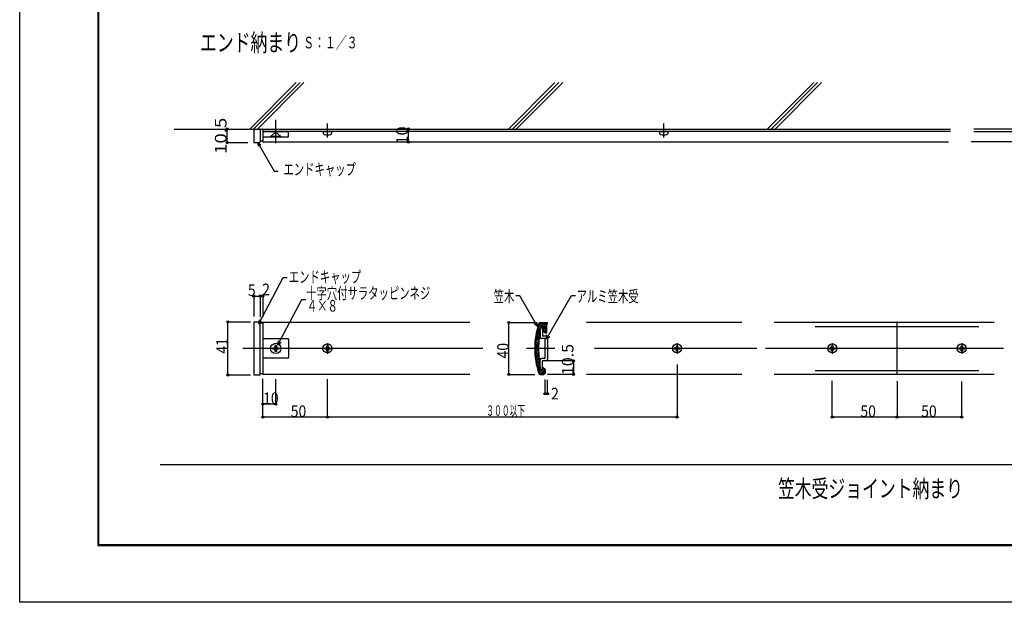
# Model space of a CAD drawing. Extents: x 3728 to 4988, y 46974 to 47865.
# Drawn here: x 3728 to 4489, y 46974 to 47424 of the extents above; entities that cross this region are included whole.
import ezdxf
from ezdxf.enums import TextEntityAlignment as Align

# ---------------------------------------------------------------- set-up
doc = ezdxf.new("R2010")
doc.units = 0
doc.header["$LTSCALE"] = 5
doc.linetypes.add('CENTER', pattern=[0])
doc.linetypes.add('DOT', pattern=[0])
for name, color, linetype in [('1', 1, 'CONTINUOUS'), ('10', 1, 'CONTINUOUS'), ('20', 1, 'CONTINUOUS'), ('3', 1, 'CONTINUOUS'), ('4', 1, 'CONTINUOUS'), ('7', 1, 'CONTINUOUS'), ('8', 1, 'CONTINUOUS'), ('9', 1, 'CONTINUOUS')]:
    doc.layers.add(name, color=color, linetype=linetype)

msp = doc.modelspace()

# ---------------------------------------------------------------- linework, layer by layer
at = {"layer": '1', "color": 0, "linetype": 'CENTER'}
for p, q in [((3925.9229, 47328.4917), (3925.9229, 47346.302)), ((3965.9228, 47332.6917), (3965.9228, 47343.5019)), ((4086.078, 47169.8413), (3900.5809, 47169.8413)), ((3965.963, 47174.0413), (3965.963, 47165.6413)), ((4141.7206, 47169.8413), (4119.6338, 47169.8413)), ((4297.6314, 47169.8413), (4172.3248, 47169.8413)), ((4236.0779, 47174.0413), (4236.0779, 47165.6413)), ((4488.2788, 47169.8413), (4304.3822, 47169.8413)), ((4356.078, 47174.0413), (4356.078, 47165.6413)), ((4456.078, 47174.0413), (4456.078, 47165.6413))]:
    msp.add_line(p, q, dxfattribs=at)
at = {"layer": '1', "color": 0, "linetype": 'CONTINUOUS'}
msp.add_circle((3925.963, 47169.8413), 4, dxfattribs=at)
at = {"layer": '10', "color": 0, "linetype": 'CONTINUOUS'}
for p, q in [((3788.4937, 47818.6159), (3788.4937, 47017.6158)), ((3788.7937, 47017.6158), (3788.7937, 47818.6159)), ((3789.0937, 47818.6159), (3789.0937, 47017.6158)), ((3888.4229, 47339.3019), (3904.4229, 47339.3019)), ((3888.4229, 47328.8019), (3888.4229, 47339.3019)), ((4028.6172, 47329.3019), (4028.6172, 47339.3019)), ((3888.4229, 47328.8019), (3904.4229, 47328.8019)), ((3911.913, 47329.1766), (3924.8295, 47306.8046)), ((3911.913, 47329.1766), (3912.3369, 47325.9572)), ((3911.913, 47329.1766), (3914.4892, 47327.1998)), ((3924.8295, 47306.8046), (3927.8295, 47306.8046)), ((3912.984, 47188.7832), (3931.731, 47224.6952)), ((3931.731, 47224.6952), (3934.731, 47224.6952)), ((3908.963, 47210.3413), (3908.963, 47194.4733)), ((3908.963, 47210.3413), (3913.963, 47210.3413)), ((3913.963, 47210.3413), (3913.963, 47193.9684)), ((3913.963, 47210.3413), (3915.963, 47210.3413)), ((3915.963, 47210.3413), (3915.963, 47194.2209)), ((3927.603, 47172.5827), (3946.2412, 47207.7403)), ((3946.2412, 47207.7403), (3949.2412, 47207.7403)), ((4114.6425, 47210.3837), (4111.6425, 47210.3837)), ((4128.2271, 47186.8545), (4114.6425, 47210.3837)), ((4135.1701, 47177.2114), (4154.5448, 47210.7694)), ((4154.5448, 47210.7694), (4157.5448, 47210.7694)), ((3912.984, 47188.7832), (3913.4079, 47192.0026)), ((3888.963, 47149.3413), (3888.963, 47190.3413)), ((3888.963, 47190.3413), (3906.3686, 47190.3413)), ((3912.984, 47188.7832), (3915.5602, 47190.7599)), ((4106.078, 47149.8413), (4106.078, 47189.8413)), ((4106.078, 47189.8413), (4126.078, 47189.8413)), ((4128.2271, 47186.8545), (4125.6509, 47188.8313)), ((4128.2271, 47186.8545), (4127.8032, 47190.0739)), ((4135.1701, 47177.2114), (4135.594, 47180.4308)), ((4135.1701, 47177.2114), (4137.7463, 47179.1882)), ((3927.603, 47172.5827), (3928.0268, 47175.8021)), ((3927.603, 47172.5827), (3930.1791, 47174.5595)), ((4156.078, 47160.3413), (4136.078, 47160.3413)), ((4156.078, 47160.3413), (4156.078, 47149.8413)), ((4236.0779, 47157.3413), (4236.0779, 47116.8413)), ((3888.963, 47149.3413), (3906.3686, 47149.3413)), ((3915.963, 47116.8413), (3915.963, 47146.2575)), ((3925.963, 47126.8413), (3925.963, 47146.005)), ((3965.963, 47116.8413), (3965.963, 47146.005)), ((4106.078, 47149.8413), (4126.078, 47149.8413)), ((4134.078, 47134.8412), (4134.078, 47145.7526)), ((4156.078, 47149.8413), (4136.078, 47149.8413)), ((4136.078, 47134.8412), (4136.078, 47145.6956)), ((4356.078, 47116.8413), (4356.078, 47144.7428)), ((4406.078, 47144.4904), (4406.078, 47116.8413)), ((4456.078, 47116.8413), (4456.078, 47144.2379)), ((4134.078, 47134.8412), (4136.078, 47134.8412)), ((3925.963, 47126.8413), (3915.963, 47126.8413)), ((3965.963, 47116.8413), (3915.963, 47116.8413)), ((4236.0779, 47116.8413), (3965.963, 47116.8413)), ((4406.078, 47116.8413), (4356.078, 47116.8413)), ((4456.078, 47116.8413), (4406.078, 47116.8413)), ((4928.4937, 47018.2158), (3788.4937, 47018.2158)), ((3788.4937, 47017.9158), (4928.4937, 47017.9158)), ((3788.4937, 47017.6158), (4928.4937, 47017.6158))]:
    msp.add_line(p, q, dxfattribs=at)
for centre in [(3888.4229, 47339.3019), (4028.6172, 47339.3019), (3888.4229, 47328.8019), (4028.6172, 47329.3019), (3908.963, 47210.3413), (3913.963, 47210.3413), (3915.963, 47210.3413), (3888.963, 47190.3413), (4106.078, 47189.8413), (4156.078, 47160.3413), (3888.963, 47149.3413), (4106.078, 47149.8413), (4156.078, 47149.8413), (4134.078, 47134.8412), (4136.078, 47134.8412), (3915.963, 47126.8413), (3925.963, 47126.8413), (3915.963, 47116.8413), (3965.963, 47116.8413), (4236.0779, 47116.8413), (4356.078, 47116.8413), (4406.078, 47116.8413), (4456.078, 47116.8413)]:
    msp.add_circle(centre, 0.8, dxfattribs=at)
at = {"layer": '20', "color": 0, "linetype": 'CONTINUOUS'}
for p, q in [((3728.1026, 46973.7853), (3728.1026, 47864.7397)), ((4988.1026, 46973.7853), (3728.1026, 46973.7853))]:
    msp.add_line(p, q, dxfattribs=at)
at = {"layer": '3', "color": 0, "linetype": 'CENTER'}
msp.add_line((4225.9228, 47332.6917), (4225.9228, 47343.5019), dxfattribs=at)
at = {"layer": '3', "color": 0, "linetype": 'CONTINUOUS'}
for p, q in [((3908.9229, 47339.3019), (4275.9229, 47339.3019)), ((3908.9229, 47339.102), (3908.9229, 47329.3019)), ((3913.9229, 47339.102), (3913.9229, 47329.3019)), ((3915.9229, 47339.3019), (3915.9229, 47329.3019)), ((3909.4229, 47328.8019), (3913.4229, 47328.8019)), ((3915.7229, 47329.8019), (3913.9229, 47329.8019)), ((3915.9229, 47329.3019), (4445.8711, 47329.3019)), ((4619.0794, 47329.3021), (4463.2798, 47329.3021)), ((3908.963, 47189.8413), (3908.963, 47149.8413)), ((3909.463, 47190.3413), (3913.463, 47190.3413)), ((3913.963, 47149.8413), (3913.963, 47189.8413)), ((3915.763, 47189.3412), (3913.963, 47189.3412)), ((4076.078, 47189.8413), (3915.963, 47189.8413)), ((3915.963, 47189.8413), (3915.963, 47149.8413)), ((4130.278, 47184.8556), (4129.6005, 47177.5412)), ((4130.221, 47189.8413), (4136.078, 47189.8413)), ((4130.221, 47189.3413), (4135.078, 47189.3413)), ((4131.2893, 47186.7413), (4130.345, 47185.1056)), ((4131.4625, 47186.8413), (4132.078, 47186.8413)), ((4132.078, 47184.6363), (4132.078, 47185.8412)), ((4133.8474, 47182.1925), (4132.317, 47183.9875)), ((4135.078, 47181.8413), (4135.078, 47189.3413)), ((4136.078, 47189.3413), (4135.578, 47188.3413)), ((4135.578, 47182.3413), (4135.578, 47188.3413)), ((4136.078, 47189.3413), (4136.078, 47189.8413)), ((4286.078, 47189.8413), (4166.0779, 47189.8413)), ((4481.078, 47189.8413), (4311.078, 47189.8413)), ((4406.078, 47149.8413), (4406.078, 47189.8413)), ((4134.6083, 47181.8413), (4135.078, 47181.8413)), ((4129.6005, 47162.1413), (4130.345, 47154.5769)), ((4131.2133, 47153.073), (4130.345, 47154.5769)), ((4132.078, 47154.3412), (4132.078, 47153.3047)), ((4132.828, 47154.7743), (4133.578, 47154.3412)), ((4133.578, 47154.3412), (4133.578, 47150.8413)), ((4134.078, 47153.4752), (4134.078, 47150.8413)), ((3909.463, 47149.3413), (3913.463, 47149.3413)), ((3915.763, 47150.3413), (3913.963, 47150.3413)), ((4076.078, 47149.8413), (3915.963, 47149.8413)), ((4130.221, 47150.3412), (4133.078, 47150.3412)), ((4130.221, 47149.8413), (4133.078, 47149.8413)), ((4286.078, 47149.8413), (4166.0779, 47149.8413)), ((4481.078, 47149.8413), (4311.078, 47149.8413)), ((4680.7707, 47079.8413), (3836.5689, 47079.8413))]:
    msp.add_line(p, q, dxfattribs=at)
for centre, radius, start, end in [((3909.1229, 47339.102), 0.2, 90, 180), ((3913.7229, 47339.102), 0.2, 0, 90), ((3915.7229, 47339.102), 0.2, 0, 90), ((3909.4229, 47329.3019), 0.5, 180, 270), ((3913.4229, 47329.3019), 0.5, 270, 360), ((3915.7229, 47330.0019), 0.2, 270, 360), ((3909.463, 47189.8413), 0.5, 90, 180), ((3913.463, 47189.8413), 0.5, 0, 90), ((3915.763, 47189.1412), 0.2, 0, 90), ((4186.078, 47169.8413), 60, 161.214024, 198.785978), ((4186.078, 47169.8413), 59.5, 161.214024, 198.785978), ((4130.221, 47188.8413), 1, 90, 161.214024), ((4130.221, 47188.8413), 0.5, 90, 161.214024), ((4130.778, 47184.8556), 0.5, 150, 180), ((4131.4625, 47186.6413), 0.2, 90, 149.99957), ((4132.078, 47186.3413), 0.5, 270, 90), ((4133.078, 47184.6363), 1, 180, 220.448613), ((4186.078, 47169.8413), 57, 172.23632, 187.763677), ((4134.6083, 47182.8413), 1, 220.448613, 270), ((4135.078, 47182.3413), 0.5, 270, 360), ((4130.778, 47154.8269), 0.5, 180, 210), ((4131.6146, 47153.3047), 0.4634, 210, 360), ((4132.578, 47154.3412), 0.5, 60, 180), ((4133.078, 47153.4752), 1, 0, 60), ((3909.463, 47149.8413), 0.5, 180, 270), ((3913.463, 47149.8413), 0.5, 270, 360), ((3915.763, 47150.5412), 0.2, 270, 360), ((4130.221, 47150.8413), 1, 198.785978, 270), ((4130.221, 47150.8413), 0.5, 198.785978, 270), ((4133.078, 47150.8413), 1, 270, 360), ((4133.078, 47150.8413), 0.5, 270, 360)]:
    msp.add_arc(centre, radius, start, end, dxfattribs=at)
at = {"layer": '4', "color": 0, "linetype": 'CONTINUOUS'}
for p, q in [((3847.4299, 47339.3019), (4447.4299, 47339.3019)), ((4626.0795, 47339.3023), (4465.5057, 47339.3023)), ((4130.278, 47184.8556), (4130.278, 47178.5412)), ((4131.145, 47186.4912), (4130.345, 47185.1056)), ((4132.078, 47186.2413), (4132.078, 47179.8412)), ((4133.778, 47177.5413), (4131.278, 47177.5413)), ((4135.078, 47179.3413), (4132.578, 47179.3413)), ((4134.278, 47170.1413), (4134.278, 47177.0412)), ((4136.078, 47178.3413), (4136.078, 47161.3412)), ((4134.278, 47162.6413), (4134.278, 47169.5412)), ((4130.278, 47154.8269), (4130.278, 47161.1413)), ((4133.778, 47162.1413), (4131.278, 47162.1413)), ((4131.145, 47153.1913), (4130.345, 47154.5769)), ((4132.078, 47153.4412), (4132.078, 47159.8413)), ((4135.078, 47160.3413), (4132.578, 47160.3413))]:
    msp.add_line(p, q, dxfattribs=at)
at = {"layer": '4', "color": 0, "linetype": 'DOT'}
for p, q in [((4447.4299, 47337.3019), (3915.9229, 47337.3019)), ((3935.4229, 47337.102), (3915.9229, 47337.102)), ((3924.1557, 47335.6348), (3921.9228, 47333.402)), ((3927.6088, 47335.752), (3924.2369, 47335.752)), ((3927.69, 47335.6348), (3929.9229, 47333.402)), ((3935.9229, 47333.602), (3935.9229, 47336.6019)), ((3962.4228, 47337.302), (3962.5208, 47336.1825)), ((3962.4228, 47337.302), (3969.4228, 47337.302)), ((3969.3249, 47336.1825), (3969.4228, 47337.302)), ((4222.4228, 47337.302), (4222.5208, 47336.1825)), ((4222.4228, 47337.302), (4229.4228, 47337.302)), ((4229.3249, 47336.1825), (4229.4228, 47337.302)), ((4465.5057, 47337.3023), (4619.0794, 47337.3023)), ((3935.4229, 47333.1019), (3915.9229, 47333.102)), ((3921.9228, 47333.402), (3921.9228, 47333.102)), ((3929.9229, 47333.402), (3921.9228, 47333.402)), ((3929.9229, 47333.102), (3929.9229, 47333.402)), ((3935.463, 47177.3413), (3915.963, 47177.3413)), ((3935.963, 47176.8413), (3935.963, 47162.8413)), ((3923.713, 47170.3413), (3924.463, 47170.3413)), ((3923.713, 47169.3413), (3923.713, 47170.3413)), ((3924.463, 47169.3413), (3923.713, 47169.3413)), ((3925.463, 47171.3413), (3925.463, 47172.0913)), ((3925.463, 47172.0913), (3926.463, 47172.0913)), ((3925.463, 47167.5913), (3925.463, 47168.3413)), ((3925.963, 47167.2331), (3925.963, 47172.5972)), ((3926.463, 47172.0913), (3926.463, 47171.3413)), ((3926.463, 47168.3413), (3926.463, 47167.5913)), ((3927.463, 47170.3413), (3928.213, 47170.3413)), ((3928.213, 47169.3413), (3927.463, 47169.3413)), ((3928.213, 47170.3413), (3928.213, 47169.3413)), ((3963.863, 47170.3413), (3964.5879, 47170.3413)), ((3963.863, 47169.3413), (3963.863, 47170.3413)), ((3964.5879, 47169.3413), (3963.863, 47169.3413)), ((3965.463, 47171.9413), (3966.463, 47171.9413)), ((3965.463, 47171.2163), (3965.463, 47171.9413)), ((3965.463, 47167.7413), (3965.463, 47168.4663)), ((3966.463, 47171.9413), (3966.463, 47171.2163)), ((3966.463, 47168.4663), (3966.463, 47167.7413)), ((3967.338, 47170.3413), (3968.063, 47170.3413)), ((3968.063, 47169.3413), (3967.338, 47169.3413)), ((3968.063, 47170.3413), (3968.063, 47169.3413)), ((4233.978, 47169.3413), (4233.978, 47170.3413)), ((4233.978, 47170.3413), (4234.7029, 47170.3413)), ((4234.7029, 47169.3413), (4233.978, 47169.3413)), ((4235.5779, 47171.9413), (4236.5779, 47171.9413)), ((4235.5779, 47171.2163), (4235.5779, 47171.9413)), ((4235.5779, 47167.7413), (4235.5779, 47168.4663)), ((4236.5779, 47171.9413), (4236.5779, 47171.2163)), ((4236.5779, 47168.4663), (4236.5779, 47167.7413)), ((4237.453, 47170.3413), (4238.1779, 47170.3413)), ((4238.1779, 47169.3413), (4237.453, 47169.3413)), ((4238.1779, 47170.3413), (4238.1779, 47169.3413)), ((4353.978, 47169.3413), (4353.978, 47170.3413)), ((4353.978, 47170.3413), (4354.7029, 47170.3413)), ((4354.7029, 47169.3413), (4353.978, 47169.3413)), ((4355.578, 47171.9413), (4356.578, 47171.9413)), ((4355.578, 47171.2163), (4355.578, 47171.9413)), ((4355.578, 47167.7413), (4355.578, 47168.4663)), ((4356.578, 47171.9413), (4356.578, 47171.2163)), ((4356.578, 47168.4663), (4356.578, 47167.7413)), ((4357.453, 47170.3413), (4358.1779, 47170.3413)), ((4358.1779, 47169.3413), (4357.453, 47169.3413)), ((4358.1779, 47170.3413), (4358.1779, 47169.3413)), ((4453.978, 47169.3413), (4453.978, 47170.3413)), ((4453.978, 47170.3413), (4454.703, 47170.3413)), ((4454.703, 47169.3413), (4453.978, 47169.3413)), ((4455.578, 47171.2163), (4455.578, 47171.9413)), ((4455.578, 47171.9413), (4456.578, 47171.9413)), ((4455.578, 47167.7413), (4455.578, 47168.4663)), ((4456.578, 47171.9413), (4456.578, 47171.2163)), ((4456.578, 47168.4663), (4456.578, 47167.7413)), ((4457.4531, 47170.3413), (4458.178, 47170.3413)), ((4458.178, 47169.3413), (4457.4531, 47169.3413)), ((4458.178, 47170.3413), (4458.178, 47169.3413)), ((3935.463, 47162.3413), (3915.963, 47162.3413)), ((3926.463, 47167.5913), (3925.463, 47167.5913)), ((3966.463, 47167.7413), (3965.463, 47167.7413)), ((4236.5779, 47167.7413), (4235.5779, 47167.7413)), ((4356.578, 47167.7413), (4355.578, 47167.7413)), ((4456.578, 47167.7413), (4455.578, 47167.7413))]:
    msp.add_line(p, q, dxfattribs=at)
for centre in [(3965.963, 47169.8413), (4236.0779, 47169.8413), (4356.078, 47169.8413), (4456.078, 47169.8413)]:
    msp.add_circle(centre, 3.5, dxfattribs=at)
for centre, radius, start, end in [((3935.4229, 47336.6019), 0.5, 0, 90), ((3963.8158, 47336.2958), 1.3, 185, 254.119137), ((3968.0298, 47336.2958), 1.3, 285.880837, 354.999977), ((4223.8158, 47336.2958), 1.3, 185, 254.119137), ((4228.0298, 47336.2958), 1.3, 285.880837, 354.999977), ((3935.4229, 47333.602), 0.5, 270, 360), ((3965.9228, 47343.7019), 9, 254.119137, 285.880837), ((4225.9228, 47343.7019), 9, 254.119137, 285.880837), ((3935.463, 47176.8413), 0.5, 0, 90), ((3924.463, 47171.3413), 1, 270, 360), ((3924.463, 47168.3413), 1, 0, 90), ((3927.463, 47171.3413), 1, 180, 270), ((3927.463, 47168.3413), 1, 90, 180), ((3964.5879, 47171.2163), 0.875, 270, 360), ((3964.5879, 47168.4663), 0.875, 0, 90), ((3967.338, 47171.2163), 0.875, 180, 270), ((3967.338, 47168.4663), 0.875, 90, 180), ((4234.7029, 47171.2163), 0.875, 270, 360), ((4234.7029, 47168.4663), 0.875, 0, 90), ((4237.453, 47171.2163), 0.875, 180, 270), ((4237.453, 47168.4663), 0.875, 90, 180), ((4354.7029, 47171.2163), 0.875, 270, 360), ((4354.7029, 47168.4663), 0.875, 0, 90), ((4357.453, 47171.2163), 0.875, 180, 270), ((4357.453, 47168.4663), 0.875, 90, 180), ((4454.703, 47171.2163), 0.875, 270, 360), ((4454.703, 47168.4663), 0.875, 0, 90), ((4457.4531, 47171.2163), 0.875, 180, 270), ((4457.4531, 47168.4663), 0.875, 90, 180), ((3935.463, 47162.8413), 0.5, 270, 360)]:
    msp.add_arc(centre, radius, start, end, dxfattribs=at)
at = {"layer": '4', "color": 0, "linetype": 'CONTINUOUS'}
for centre, radius, start, end in [((4130.778, 47184.8556), 0.5, 150, 180), ((4131.578, 47186.2413), 0.5, 0, 150), ((4131.278, 47178.5412), 1, 180, 270), ((4132.578, 47179.8412), 0.5, 180, 270), ((4133.778, 47177.0412), 0.5, 0, 90), ((4135.078, 47178.3413), 1, 0, 90), ((4134.278, 47169.8413), 0.3, 270, 90), ((4131.278, 47161.1413), 1, 90, 180), ((4133.778, 47162.6413), 0.5, 270, 360), ((4135.078, 47161.3412), 1, 270, 360), ((4130.778, 47154.8269), 0.5, 180, 210), ((4131.578, 47153.4412), 0.5, 210, 360), ((4132.578, 47159.8413), 0.5, 90, 180)]:
    msp.add_arc(centre, radius, start, end, dxfattribs=at)
at = {"layer": '7', "color": 0, "linetype": 'CONTINUOUS'}
for p, q in [((3941.7483, 47375.217), (3905.8332, 47339.3019)), ((3944.7483, 47375.217), (3908.8332, 47339.3019)), ((3947.7483, 47375.217), (3911.8332, 47339.3019)), ((4141.7483, 47375.217), (4105.8332, 47339.3019)), ((4144.7483, 47375.217), (4108.8332, 47339.3019)), ((4147.7483, 47375.217), (4111.8332, 47339.3019)), ((4341.7483, 47375.217), (4305.8332, 47339.3019)), ((4344.7483, 47375.217), (4308.8332, 47339.3019)), ((4347.7483, 47375.217), (4311.8332, 47339.3019))]:
    msp.add_line(p, q, dxfattribs=at)
at = {"layer": '8', "color": 0, "linetype": 'DOT'}
for p, q in [((4342.772, 47186.8413), (4469.3055, 47186.8413)), ((4342.772, 47152.8413), (4469.3055, 47152.8413))]:
    msp.add_line(p, q, dxfattribs=at)
at = {"layer": '9', "color": 0, "linetype": 'CONTINUOUS'}
for p, q in [((4127.7257, 47181.4572), (4130.1791, 47183.9106)), ((4128.1184, 47183.2641), (4130.8555, 47186.0012)), ((4128.6091, 47185.169), (4132.7815, 47189.3414)), ((4129.1494, 47187.1235), (4131.3673, 47189.3414)), ((4131.7064, 47186.8521), (4134.1957, 47189.3414)), ((4132.0901, 47184.4073), (4135.078, 47187.3953)), ((4132.0955, 47185.827), (4132.1378, 47185.8692)), ((4132.5506, 47186.2821), (4135.078, 47188.8095)), ((4132.6792, 47183.5822), (4135.078, 47185.9811)), ((4133.3227, 47182.8115), (4135.078, 47184.5668)), ((4126.6894, 47173.3498), (4129.4409, 47176.1013)), ((4126.7918, 47174.8665), (4129.6024, 47177.677)), ((4126.9657, 47176.4545), (4129.7634, 47179.2523)), ((4127.1395, 47178.0426), (4129.9078, 47180.8109)), ((4127.4009, 47179.7181), (4130.0522, 47182.3695)), ((4133.9855, 47182.0602), (4135.078, 47183.1526)), ((4126.57, 47170.402), (4129.1857, 47173.0177)), ((4126.57, 47168.9878), (4129.1402, 47171.558)), ((4126.6108, 47171.857), (4129.2901, 47174.5363)), ((4126.6281, 47167.6317), (4129.0947, 47170.0983)), ((4126.7024, 47166.2917), (4129.1192, 47168.7085)), ((4126.7832, 47164.9583), (4129.1614, 47167.3365)), ((4126.9135, 47163.6744), (4129.2259, 47165.9868)), ((4127.0438, 47162.3905), (4129.3171, 47164.6637)), ((4127.2364, 47161.1689), (4129.4516, 47163.384)), ((4127.4298, 47159.9481), (4129.5976, 47162.1159)), ((4127.6232, 47158.7272), (4129.7122, 47160.8162)), ((4127.8672, 47157.557), (4129.8268, 47159.5166)), ((4128.1437, 47156.4193), (4129.9414, 47158.217)), ((4128.4202, 47155.2816), (4130.056, 47156.9174)), ((4128.6968, 47154.144), (4130.1706, 47155.6177)), ((4129.0122, 47153.0451), (4130.4008, 47154.4338)), ((4129.3468, 47151.9656), (4130.9401, 47153.5589)), ((4130.5265, 47150.3168), (4133.5845, 47153.3748)), ((4132.1035, 47153.3081), (4133.2982, 47154.5028)), ((4129.6814, 47150.886), (4131.6454, 47152.8499)), ((4131.9507, 47150.3268), (4133.5938, 47151.9699))]:
    msp.add_line(p, q, dxfattribs=at)

# ---------------------------------------------------------------- texts
at = {"layer": '10', "color": 0, "linetype": 'CONTINUOUS'}
for s, height, width, p, p2 in [('エンド納まり', 13.5, 0.858086, (3867.498, 47399.3302), (3945.498, 47399.3302)), ('Ｓ：１／３', 9, 0.843373, (3947.2365, 47401.5866), (3989.2365, 47401.5866)), ('エンドキャップ', 9, 0.766373, (3931.8739, 47303.6779), (3987.8739, 47303.6779)), ('エンドキャップ', 9, 0.766373, (3936.0215, 47220.5606), (3992.0215, 47220.5606)), ('十字穴付サラタッピンネジ', 9, 0.758294, (3949.4235, 47208.0311), (4045.4235, 47208.0311)), ('笠木', 9, 0.833333, (4094.4024, 47205.568), (4110.4024, 47205.568)), ('アルミ笠木受', 9, 0.769231, (4158.4799, 47205.5737), (4206.4799, 47205.5737)), ('４×８', 9, 0.851064, (3949.9737, 47198.2769), (3973.9737, 47198.2769)), ('３００以下', 8, 0.65407, (4088.6779, 47117.8413), (4118.6779, 47117.8413)), ('笠木受ジョイント納まり', 13.5, 0.831879, (4314.0745, 47054.8415), (4457.0745, 47054.8415))]:
    msp.add_text(s, height=height, dxfattribs=dict(at, width=width)).set_placement(p, p2, align=Align.FIT)
at = {"layer": '3', "color": 0, "linetype": 'CONTINUOUS'}
for s, width, p, p2 in [('10.5', 1.244444, (3887.9229, 47320.0519), (3887.9229, 47348.0519)), ('10', 1.333333, (4028.1172, 47327.3019), (4028.1172, 47341.3019)), ('40', 0.888889, (4106.078, 47162.087), (4106.078, 47174.087)), ('10.5', 1.066667, (4156.078, 47149.3055), (4156.078, 47173.3055))]:
    msp.add_text(s, height=9, rotation=90, dxfattribs=dict(at, width=width)).set_placement(p, p2, align=Align.FIT)
for s, p, p2 in [('5', (3904.4523, 47210.3413), (3910.4523, 47210.3413)), ('2', (3915.4945, 47210.907), (3921.4945, 47210.907)), ('2', (4138.7508, 47130.4474), (4144.7508, 47130.4474))]:
    msp.add_text(s, height=9, dxfattribs=at).set_placement(p, p2, align=Align.FIT)
msp.add_text('41', height=9, rotation=90, dxfattribs=at).set_placement((3888.963, 47165.7977), (3888.963, 47177.7977), align=Align.FIT)
for s, width, p, p2 in [('10', 1.142857, (3916.1972, 47126.8413), (3928.1972, 47126.8413)), ('50', 0.888889, (3937.5454, 47116.8413), (3949.5454, 47116.8413)), ('50', 0.888889, (4377.7647, 47116.8413), (4389.7647, 47116.8413)), ('50', 0.888889, (4424.7676, 47116.8413), (4436.7676, 47116.8413))]:
    msp.add_text(s, height=9, dxfattribs=dict(at, width=width)).set_placement(p, p2, align=Align.FIT)

doc.saveas('drawing.dxf')
